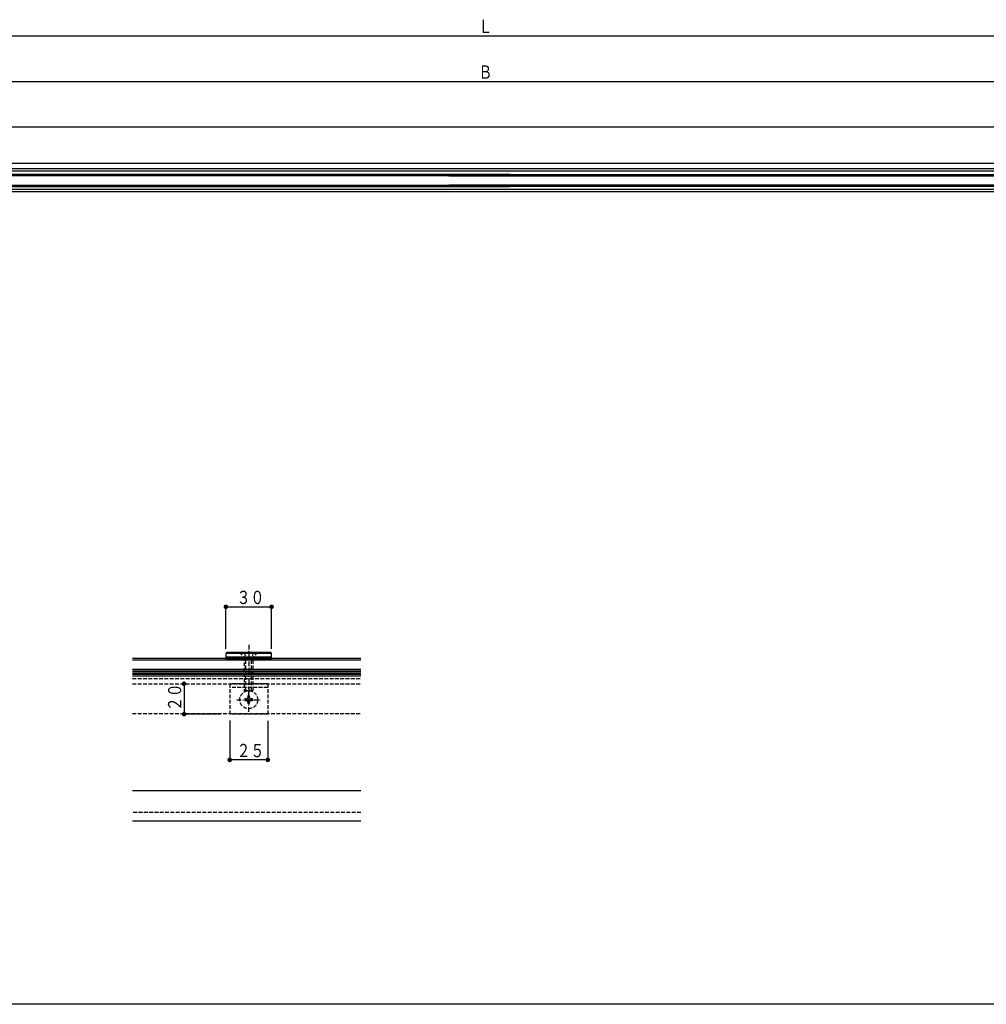
# Model space of a CAD drawing. Extents: x 0 to 1980, y 0 to 3207.
# Drawn here: x 685 to 1320, y 0 to 646 of the extents above; entities that cross this region are included whole.
import ezdxf

# ---------------------------------------------------------------- set-up
doc = ezdxf.new("R2010")
doc.units = 0
doc.linetypes.add('HASENP', pattern=[3.5, 2.5, -1])
doc.linetypes.add('ITTENSAP', pattern=[5.5, 3, -1, 0.5, -1])
for name, color, linetype in [('YKK_12', 2, 'CONTINUOUS'), ('YKK_13', 4, 'CONTINUOUS'), ('YKK_D', 6, 'CONTINUOUS'), ('YKK_ZWAK', 7, 'CONTINUOUS'), ('YSS_K', 3, 'CONTINUOUS')]:
    doc.layers.add(name, color=color, linetype=linetype)
doc.styles.get("Standard").update_dxf_attribs({"font": 'txt', "bigfont": 'BIGFONT'})

msp = doc.modelspace()

# ---------------------------------------------------------------- linework, layer by layer
at = {"layer": 'YKK_12'}
for p, q in [((1747.5, 575.8), (232.5, 575.8)), ((1747.5, 551.9), (232.5, 551.9)), ((1747.5, 548.39), (232.5, 548.3)), ((1747.5, 546.89), (232.5, 546.8)), ((1747.5, 534.8), (232.5, 534.8)), ((1747.5, 533.3), (232.5, 533.3)), ((1415.1, 533.3), (565.1, 533.3)), ((908.76, 215.44), (758.78, 215.44))]:
    msp.add_line(p, q, dxfattribs=at)
at = {"layer": 'YKK_12', "linetype": 'HASENP'}
for p, q in [((758.78, 213.94), (908.76, 213.94)), ((758.78, 210.44), (908.76, 210.44)), ((758.78, 190.94), (908.76, 190.94)), ((908.76, 125.94), (758.78, 125.94))]:
    msp.add_line(p, q, dxfattribs=at)
at = {"layer": 'YKK_13'}
for p, q in [((1006.79, 543.8), (237.5, 543.8)), ((1006.79, 544.8), (238.5, 544.8)), ((966.6, 544.8), (1741.5, 544.8)), ((966.6, 543.8), (1742.5, 543.8)), ((237.5, 537.8), (1006.79, 537.8)), ((238.5, 536.8), (1006.79, 536.8)), ((1742.5, 537.8), (966.6, 537.8)), ((1741.5, 536.8), (966.6, 536.8)), ((908.76, 226.94), (758.78, 226.94)), ((820.14, 230.44), (820.64, 230.94)), ((820.14, 230.44), (850.14, 230.44)), ((820.14, 230.44), (820.14, 227.94)), ((850.14, 227.94), (820.14, 227.94)), ((820.14, 227.94), (850.14, 227.94)), ((820.14, 227.94), (820.14, 226.94)), ((820.14, 226.94), (850.14, 226.94)), ((849.64, 230.94), (820.64, 230.94)), ((850.14, 230.44), (849.64, 230.94)), ((850.14, 227.94), (850.14, 230.44)), ((850.14, 226.94), (850.14, 227.94)), ((908.76, 225.94), (758.78, 225.94)), ((758.78, 219.94), (908.76, 219.94)), ((758.78, 218.94), (908.76, 218.94))]:
    msp.add_line(p, q, dxfattribs=at)
at = {"layer": 'YKK_13', "linetype": 'ITTENSAP'}
for p, q in [((835.14, 235.94), (835.14, 200.94)), ((835.14, 192.04), (835.14, 207.84)), ((827.24, 199.94), (843.04, 199.94))]:
    msp.add_line(p, q, dxfattribs=at)
at = {"layer": 'YKK_13', "linetype": 'HASENP'}
for p, q in [((841.14, 230.94), (829.14, 230.94)), ((829.14, 230.94), (832.14, 227.94)), ((831.84, 230.94), (833.24, 228.07)), ((832.14, 227.94), (832.14, 205.94)), ((838.14, 227.94), (832.14, 227.94)), ((833.23, 205.94), (833.23, 227.94)), ((833.24, 228.07), (835.14, 227.06)), ((837.04, 228.07), (835.14, 227.06)), ((838.44, 230.94), (837.04, 228.07)), ((837.05, 205.94), (837.05, 227.94)), ((841.14, 230.94), (838.14, 227.94)), ((838.14, 205.94), (838.14, 227.94)), ((847.64, 210.44), (822.64, 210.44)), ((822.64, 210.44), (822.64, 190.44)), ((847.64, 207.94), (822.64, 207.94)), ((847.64, 210.44), (847.64, 190.44)), ((832.14, 205.94), (838.14, 205.94)), ((832.64, 200.44), (832.64, 199.44)), ((833.64, 200.44), (832.64, 200.44)), ((834.64, 202.44), (834.64, 201.44)), ((835.64, 202.44), (834.64, 202.44)), ((835.64, 201.44), (835.64, 202.44)), ((837.64, 200.44), (836.64, 200.44)), ((837.64, 199.44), (837.64, 200.44)), ((832.64, 199.44), (833.64, 199.44)), ((834.64, 198.44), (834.64, 197.44)), ((834.64, 197.44), (835.64, 197.44)), ((835.64, 197.44), (835.64, 198.44)), ((836.64, 199.44), (837.64, 199.44)), ((847.64, 190.44), (822.64, 190.44))]:
    msp.add_line(p, q, dxfattribs=at)
msp.add_circle((835.14, 199.94), 5.9, dxfattribs=at)
for centre, start, end in [((833.64, 201.44), 270, 0), ((836.64, 201.44), 180, 270), ((833.64, 198.44), 0, 90), ((836.64, 198.44), 90, 180)]:
    msp.add_arc(centre, 1, start, end, dxfattribs=at)
at = {"layer": 'YKK_D'}
for p, q in [((237.5, 635.8), (1742.5, 635.8)), ((555, 605.8), (1425, 605.8)), ((820.14, 233.33), (820.14, 261.94)), ((820.14, 260.94), (850.14, 260.94)), ((850.14, 233.33), (850.14, 261.94)), ((792.64, 210.44), (792.64, 190.44)), ((816.32, 190.44), (791.64, 190.44)), ((822.64, 186.26), (822.64, 159.44)), ((847.64, 186.15), (847.64, 159.44)), ((847.64, 160.44), (822.64, 160.44))]:
    msp.add_line(p, q, dxfattribs=at)
at = {"layer": 'YKK_D', "const_width": 1.5}
for points in [[(820.89, 260.94, 1), (819.39, 260.94, 1)], [(850.89, 260.94, 1), (849.39, 260.94, 1)], [(793.39, 210.44, 1), (791.89, 210.44, 1)], [(793.39, 190.44, 1), (791.89, 190.44, 1)], [(823.39, 160.44, 1), (821.89, 160.44, 1)], [(848.39, 160.44, 1), (846.89, 160.44, 1)]]:
    msp.add_lwpolyline(points, format="xyb", close=True, dxfattribs=at)
at = {"layer": 'YKK_ZWAK'}
msp.add_line((1980, 0), (0, 0), dxfattribs=at)
at = {"layer": 'YSS_K', "color": 4}
for p, q in [((908.76, 218.44), (758.78, 218.44)), ((908.76, 217.44), (758.78, 217.44)), ((908.76, 216.44), (758.78, 216.44)), ((908.76, 215.44), (758.78, 215.44))]:
    msp.add_line(p, q, dxfattribs=at)
at = {"layer": 'YSS_K'}
for p, q in [((758.78, 140.44), (908.76, 140.44)), ((758.78, 120.44), (908.76, 120.44))]:
    msp.add_line(p, q, dxfattribs=at)

# ---------------------------------------------------------------- texts
at = {"layer": 'YKK_D', "color": 6, "width": 0.766283}
for s, p in [('Ｌ', (986.04, 637.6)), ('Ｂ', (986.04, 607.6)), ('３０', (827.18, 262.74)), ('２５', (827.18, 162.24))]:
    msp.add_text(s, height=8.7, dxfattribs=at).set_placement(p)
msp.add_text('２０', height=8.7, rotation=90, dxfattribs=at).set_placement((790.84, 192.48))

doc.saveas('drawing.dxf')
